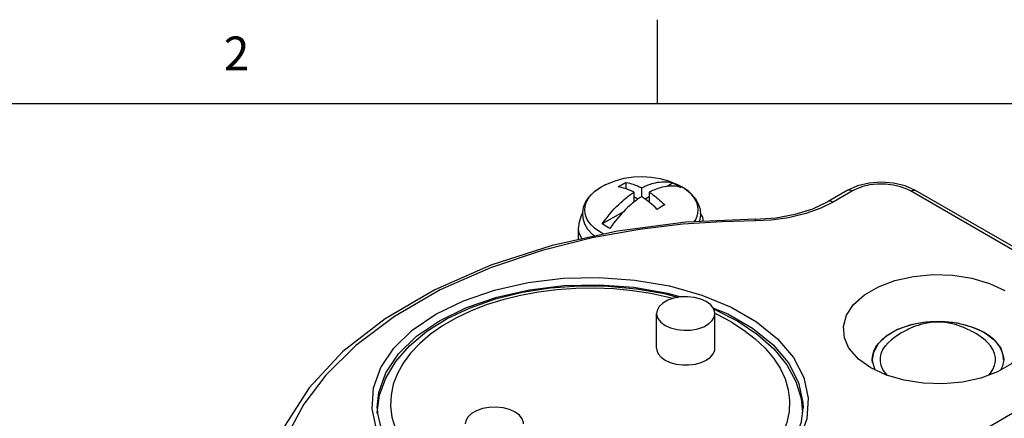
# Model space of a CAD drawing. Units: inches. Extents: x 0.7 to 21.3, y 0.5 to 16.
# Drawn here: x 16.6 to 19.5, y 14.8 to 16 of the extents above; entities that cross this region are included whole.
import ezdxf

# ---------------------------------------------------------------- set-up
doc = ezdxf.new("R2010")
doc.units = ezdxf.units.IN
doc.header["$LTSCALE"] = 1.21
doc.header["$MEASUREMENT"] = 0
doc.layers.get('0').update_dxf_attribs({"linetype": 'CONTINUOUS'})
doc.layers.add('02___PRT_ALL_AXES', color=7, linetype='CONTINUOUS')
doc.layers.add('AXIS', color=7, linetype='CONTINUOUS')
doc.styles.add('TEXTSTYLE_2', font='txt', dxfattribs={"width": 0.8})

msp = doc.modelspace()

# ---------------------------------------------------------------- linework, layer by layer
at = {"color": 7, "linetype": 'CONTINUOUS'}
for p, q in [((18.507, 15.75), (18.507, 16)), ((21.05, 15.75), (0.964, 15.75)), ((18.413, 15.5171), (18.413, 15.4981)), ((18.4596, 15.501), (18.4596, 15.4749)), ((18.5538, 15.5154), (18.5358, 15.505)), ((18.5538, 15.5154), (18.5657, 15.5092)), ((18.5657, 15.5092), (18.5764, 15.5023)), ((19.1013, 15.5067), (19.0706, 15.4931)), ((18.437, 15.4879), (18.437, 15.4584)), ((18.4487, 15.4673), (18.437, 15.4741)), ((18.4823, 15.4741), (18.4706, 15.4673)), ((18.4823, 15.4879), (18.4823, 15.4584)), ((19.0706, 15.4931), (19.0135, 15.4601)), ((19.0856, 15.4916), (19.0285, 15.4586)), ((20.4046, 14.8297), (19.2582, 15.4916)), ((20.4196, 14.8312), (19.2732, 15.4931)), ((18.4061, 15.4301), (18.3429, 15.3936)), ((18.272, 15.3827), (18.272, 15.3827)), ((18.6718, 15.1448), (18.7156, 15.1268)), ((19.1863, 15.0608), (19.162, 15.0376)), ((19.2196, 15.08), (19.1863, 15.0608)), ((19.4778, 15.071), (19.5068, 15.0496)), ((19.162, 15.0376), (19.148, 15.0116)), ((19.5068, 15.0496), (19.5262, 15.0248)), ((19.148, 15.0116), (19.1448, 14.9913)), ((18.9106, 14.9972), (18.9412, 14.938)), ((19.1448, 14.9913), (19.1452, 14.9845)), ((19.1457, 14.9828), (19.1449, 14.9912)), ((19.1452, 14.9845), (19.1528, 14.9607)), ((19.5348, 14.9902), (19.5349, 14.9912)), ((17.6743, 14.8481), (17.6743, 14.8483))]:
    msp.add_line(p, q, dxfattribs=at)
for points in [[(18.3903, 15.504), (18.396, 15.5076), (18.4017, 15.511)], [(18.437, 15.4879), (18.4338, 15.4895), (18.4306, 15.491), (18.4273, 15.4925), (18.424, 15.4939), (18.4207, 15.4953), (18.4173, 15.4965), (18.4139, 15.4978), (18.4101, 15.4991), (18.406, 15.5003), (18.4013, 15.5016), (18.3961, 15.5028), (18.3903, 15.504)], [(18.4017, 15.511), (18.4073, 15.5141), (18.413, 15.5171)], [(18.413, 15.5171), (18.4194, 15.5158), (18.4251, 15.5144), (18.4302, 15.5129), (18.4345, 15.5115), (18.4385, 15.5102), (18.4421, 15.5088), (18.4456, 15.5074), (18.4492, 15.5059), (18.4528, 15.5043), (18.4563, 15.5027), (18.4596, 15.501)], [(18.4596, 15.501), (18.4617, 15.502), (18.464, 15.5031), (18.4666, 15.5043), (18.4693, 15.5056), (18.4723, 15.5069), (18.4755, 15.5081), (18.4788, 15.5094), (18.4824, 15.5107), (18.4863, 15.512), (18.4906, 15.5134), (18.4955, 15.5147), (18.501, 15.516), (18.5071, 15.5172), (18.5133, 15.5181), (18.5194, 15.5187), (18.5253, 15.5189), (18.5313, 15.5189), (18.5371, 15.5185), (18.5428, 15.5178), (18.5484, 15.5167), (18.5538, 15.5154)], [(18.5764, 15.5023), (18.5708, 15.5037), (18.565, 15.5048), (18.559, 15.5055), (18.553, 15.5058), (18.5468, 15.5058), (18.5405, 15.5055), (18.534, 15.5048), (18.5274, 15.5037), (18.5211, 15.5024), (18.5156, 15.501), (18.5108, 15.4996), (18.5065, 15.4982), (18.5026, 15.4968), (18.499, 15.4954), (18.4957, 15.4941), (18.4925, 15.4928), (18.4896, 15.4914), (18.4869, 15.4902), (18.4844, 15.489), (18.4823, 15.4879)], [(19.2582, 15.4916), (19.2453, 15.4981), (19.2282, 15.5043), (19.2076, 15.5091), (19.1845, 15.5119), (19.1605, 15.5119), (19.1372, 15.5093), (19.1163, 15.5045), (19.0989, 15.4983), (19.0856, 15.4916)], [(19.2732, 15.4931), (19.2422, 15.5068), (19.2077, 15.515), (19.1716, 15.5177), (19.1356, 15.5149), (19.1013, 15.5067)], [(18.3429, 15.3936), (18.3485, 15.4015), (18.3543, 15.4092), (18.3602, 15.4168), (18.3663, 15.4242), (18.3725, 15.4313), (18.3788, 15.4382), (18.3853, 15.445), (18.3919, 15.4516), (18.3981, 15.4575), (18.4037, 15.4625), (18.4085, 15.4666), (18.4128, 15.4702), (18.4167, 15.4733), (18.4202, 15.4761), (18.4236, 15.4786), (18.4267, 15.4809), (18.4297, 15.483), (18.4324, 15.4849), (18.4349, 15.4865), (18.437, 15.4879)], [(18.4596, 15.4749), (18.4576, 15.4735), (18.4553, 15.472), (18.4527, 15.4702), (18.4499, 15.4682), (18.447, 15.4661), (18.4438, 15.4637), (18.4405, 15.4612), (18.4369, 15.4583), (18.433, 15.4551), (18.4286, 15.4515), (18.4238, 15.4472), (18.4183, 15.4421), (18.4122, 15.4363), (18.406, 15.43), (18.3999, 15.4236), (18.3939, 15.4169), (18.388, 15.41), (18.3822, 15.4029), (18.3765, 15.3956)], [(18.5063, 15.437), (18.4999, 15.4432), (18.4941, 15.4484), (18.4891, 15.4528), (18.4847, 15.4564), (18.4808, 15.4596), (18.4772, 15.4624), (18.4736, 15.4651), (18.4701, 15.4677), (18.4665, 15.4702), (18.463, 15.4726), (18.4596, 15.4749)], [(18.4823, 15.4879), (18.4854, 15.4858), (18.4887, 15.4836), (18.492, 15.4813), (18.4953, 15.4789), (18.4986, 15.4764), (18.5019, 15.4738), (18.5054, 15.4711), (18.5092, 15.468), (18.5133, 15.4645), (18.5179, 15.4604), (18.5231, 15.4556), (18.5289, 15.4501)], [(19.0856, 15.4916), (19.0775, 15.4944), (19.0706, 15.4931)], [(19.2582, 15.4916), (19.2663, 15.4944), (19.2732, 15.4931)], [(18.5176, 15.444), (18.512, 15.4406), (18.5063, 15.437)], [(18.5289, 15.4501), (18.5233, 15.4472), (18.5176, 15.444)], [(18.7977, 15.4083), (18.8582, 15.412), (18.916, 15.4224), (18.9685, 15.4387), (19.0135, 15.4601)], [(19.0285, 15.4586), (18.9925, 15.4407), (18.9473, 15.4243), (18.8965, 15.412), (18.8448, 15.405), (18.7979, 15.4028)], [(19.0285, 15.4586), (19.0204, 15.4614), (19.0135, 15.4601)], [(18.2848, 15.4263), (18.2817, 15.4219), (18.273, 15.3949), (18.272, 15.3827)], [(18.6439, 15.4013), (18.6413, 15.4137), (18.6341, 15.4259)], [(18.7977, 15.4083), (18.5909, 15.3988), (18.3884, 15.3725), (18.1941, 15.3297), (18.0119, 15.2714), (17.8454, 15.1985), (17.6981, 15.1123), (17.5729, 15.0146), (17.4726, 14.9074), (17.3994, 14.7931), (17.3545, 14.6743)], [(18.7979, 15.4028), (18.6976, 15.4003), (18.5825, 15.3925), (18.4537, 15.3771), (18.3134, 15.352), (18.1646, 15.3149), (18.0114, 15.2636), (17.8618, 15.1976), (17.7257, 15.1193), (17.611, 15.0329), (17.5217, 14.9443), (17.457, 14.8582), (17.4132, 14.777)], [(18.282, 15.3491), (18.2735, 15.3694), (18.272, 15.3827)], [(18.3655, 15.3805), (18.3536, 15.3867), (18.3429, 15.3936)], [(18.3765, 15.3956), (18.3709, 15.3881), (18.3655, 15.3805)], [(18.7979, 15.4028), (18.7978, 15.4076), (18.7977, 15.4083)], [(17.8484, 15.1256), (17.9306, 15.1658), (18.0229, 15.1974), (18.1227, 15.2198), (18.2273, 15.2324), (18.3341, 15.2349), (18.4401, 15.2272), (18.5427, 15.2096), (18.6388, 15.1824), (18.7258, 15.1466), (18.8014, 15.1029), (18.8636, 15.0527), (18.9106, 14.9972)], [(19.0746, 15.0271), (19.0621, 15.0556), (19.059, 15.0895), (19.0682, 15.1231), (19.0893, 15.1548), (19.1213, 15.1832), (19.1629, 15.2072), (19.2122, 15.2257), (19.2671, 15.2379), (19.3252, 15.2432), (19.3839, 15.2414), (19.4407, 15.2326), (19.4931, 15.2172), (19.5388, 15.1959)], [(17.8596, 15.1063), (17.9398, 15.1455), (18.0298, 15.1764), (18.1272, 15.1983), (18.2293, 15.2105), (18.3334, 15.213), (18.4369, 15.2055), (18.5369, 15.1883), (18.5767, 15.177)], [(17.8122, 14.6191), (17.7501, 14.6693), (17.703, 14.7248), (17.6725, 14.784), (17.6592, 14.8452), (17.6635, 14.9068), (17.6853, 14.9672), (17.724, 15.0249), (17.7789, 15.0782), (17.8484, 15.1256)], [(18.7156, 15.1268), (18.7894, 15.0842), (18.85, 15.0351), (18.8959, 14.981)], [(17.6743, 14.8483), (17.6791, 14.8929), (17.7004, 14.9518), (17.7382, 15.008), (17.7917, 15.06), (17.8596, 15.1063)], [(19.3181, 15.1031), (19.2965, 15.101), (19.2755, 15.0975), (19.2553, 15.0926), (19.2362, 15.0865), (19.2183, 15.0792), (19.202, 15.0708)], [(19.3517, 15.1038), (19.3047, 15.1021), (19.2598, 15.094), (19.2196, 15.08)], [(19.4878, 15.0407), (19.4821, 15.0462), (19.475, 15.0523), (19.4679, 15.0577), (19.461, 15.0626), (19.4542, 15.067), (19.4474, 15.071), (19.4405, 15.0747), (19.434, 15.078), (19.4284, 15.0807), (19.4225, 15.0834), (19.4157, 15.0864), (19.4081, 15.0894), (19.3999, 15.0923), (19.3911, 15.095), (19.3818, 15.0974), (19.3719, 15.0994), (19.3616, 15.1009), (19.3508, 15.1019), (19.3399, 15.1022), (19.329, 15.1019), (19.3183, 15.1009), (19.3081, 15.0995), (19.2984, 15.0975), (19.2892, 15.0952), (19.2806, 15.0926), (19.2726, 15.0897), (19.265, 15.0868), (19.2582, 15.0838), (19.2523, 15.0812), (19.2471, 15.0787), (19.2412, 15.0757), (19.2351, 15.0725), (19.2309, 15.0701)], [(19.5349, 14.9912), (19.5337, 15.0038), (19.53, 15.0163), (19.524, 15.0284), (19.5156, 15.0401), (19.505, 15.0511), (19.4924, 15.0614), (19.4778, 15.0708), (19.4615, 15.0792), (19.4437, 15.0865), (19.4245, 15.0926), (19.4043, 15.0975), (19.3833, 15.101), (19.3617, 15.1031), (19.3399, 15.1038), (19.3181, 15.1031)], [(19.4778, 15.071), (19.4408, 15.0877), (19.3979, 15.0989), (19.3517, 15.1038)], [(19.1449, 14.9912), (19.1461, 15.0038), (19.1498, 15.0163), (19.1558, 15.0284), (19.1642, 15.0401), (19.1748, 15.0511), (19.1874, 15.0614), (19.202, 15.0708)], [(19.2309, 15.0701), (19.2223, 15.0649), (19.2117, 15.0576), (19.201, 15.0491), (19.192, 15.0407)], [(19.1903, 14.9438), (19.184, 14.9507), (19.1766, 14.9618), (19.1717, 14.9734), (19.1692, 14.9852), (19.1692, 14.9972), (19.1717, 15.009), (19.1766, 15.0206), (19.184, 15.0317), (19.192, 15.0407)], [(19.4906, 14.9449), (19.4958, 14.9507), (19.5032, 14.9618), (19.5081, 14.9734), (19.5106, 14.9852), (19.5106, 14.9972), (19.5081, 15.009), (19.5032, 15.0206), (19.4958, 15.0317), (19.4878, 15.0407)], [(19.141, 14.9662), (19.104, 14.9926), (19.0773, 15.0228), (19.0746, 15.0271)], [(19.6052, 15.0271), (19.5905, 15.0073), (19.5585, 14.9788), (19.5169, 14.9548), (19.4676, 14.9363), (19.4127, 14.9241), (19.3546, 14.9188), (19.2959, 14.9206), (19.2391, 14.9294), (19.1867, 14.9448), (19.141, 14.9662)], [(19.5262, 15.0248), (19.5346, 14.9981), (19.535, 14.9913)], [(18.8959, 14.981), (18.9258, 14.9233), (18.9387, 14.8635), (18.9393, 14.8481)], [(19.535, 14.9913), (19.5318, 14.971), (19.5258, 14.9599)], [(18.9412, 14.938), (18.9545, 14.8768), (18.9502, 14.8151), (18.9284, 14.7547), (18.8896, 14.6971)], [(17.6743, 14.8483), (17.6751, 14.8305), (17.689, 14.7719), (17.7198, 14.7154), (17.7662, 14.6628), (17.8272, 14.6151), (17.9012, 14.5736), (17.9864, 14.5394), (18.0805, 14.5135), (18.1809, 14.4969), (18.2848, 14.4898), (18.3894, 14.4927), (18.4917, 14.5054), (18.5889, 14.5275), (18.6783, 14.5584), (18.7573, 14.5971)], [(18.8239, 14.6425), (18.8766, 14.6933), (18.914, 14.7485), (18.9349, 14.8065), (18.9393, 14.848)]]:
    msp.add_lwpolyline(points, dxfattribs=at)
at = {"layer": '02___PRT_ALL_AXES', "color": 7, "linetype": 'CONTINUOUS'}
for p, q in [((18.272, 15.3469), (18.272, 15.3827)), ((18.5041, 15.0249), (18.5041, 15.1278)), ((18.6774, 15.0249), (18.6774, 15.1278)), ((18.9341, 14.8756), (18.9378, 14.8337)), ((17.6753, 14.8295), (17.675, 14.8337)), ((19.5724, 14.8375), (18.3475, 14.1303))]:
    msp.add_line(p, q, dxfattribs=at)
for points in [[(17.675, 14.8337), (17.6817, 14.8854), (17.6999, 14.9363), (17.7295, 14.9855), (17.7704, 15.0322), (17.8217, 15.0749), (17.8823, 15.1128), (17.9507, 15.145), (18.0257, 15.1711), (18.1054, 15.1907), (18.1888, 15.2037), (18.2741, 15.2098), (18.36, 15.209), (18.4449, 15.2012), (18.5273, 15.1867), (18.5682, 15.1757)], [(18.5517, 15.1722), (18.54, 15.1755), (18.4872, 15.1868), (18.4328, 15.1953), (18.3771, 15.2007), (18.3209, 15.203), (18.2645, 15.2022), (18.2085, 15.1983), (18.1534, 15.1914), (18.0997, 15.1815), (18.0479, 15.1687), (17.9984, 15.1531), (17.9517, 15.1348), (17.9082, 15.1141), (17.8684, 15.0911), (17.8325, 15.066), (17.8009, 15.039), (17.7738, 15.0105), (17.7516, 14.9805), (17.7345, 14.9495), (17.7225, 14.9177), (17.7158, 14.8854), (17.7145, 14.8528), (17.7185, 14.8204), (17.7278, 14.7883)], [(18.652, 15.1632), (18.6356, 15.1706), (18.6165, 15.1755), (18.596, 15.1777), (18.5751, 15.177), (18.5552, 15.1734), (18.5373, 15.1672), (18.5226, 15.1586), (18.5118, 15.1483), (18.5056, 15.1368), (18.5042, 15.1278)], [(18.6774, 15.1278), (18.6772, 15.1308), (18.6735, 15.1427), (18.6649, 15.1537), (18.652, 15.1632)], [(18.5042, 15.1278), (18.5043, 15.1248), (18.5081, 15.1129), (18.5166, 15.1019), (18.5295, 15.0924)], [(18.5295, 15.0924), (18.546, 15.085), (18.565, 15.0801), (18.5855, 15.0779), (18.6064, 15.0786), (18.6263, 15.0822), (18.6442, 15.0884), (18.6589, 15.097), (18.6697, 15.1073), (18.676, 15.1188), (18.6774, 15.1278)], [(18.6743, 15.1399), (18.6789, 15.1382), (18.7455, 15.1048)], [(18.7258, 15.1029), (18.6841, 15.1248), (18.6773, 15.1277)], [(18.7258, 15.1029), (18.7637, 15.0788), (18.7975, 15.0527), (18.8268, 15.0249), (18.8515, 14.9956), (18.8712, 14.9651), (18.8858, 14.9337), (18.8951, 14.9016), (18.8992, 14.8691), (18.8978, 14.8366), (18.8911, 14.8043), (18.8791, 14.7724), (18.862, 14.7414), (18.8398, 14.7115)], [(18.7455, 15.1048), (18.804, 15.0659), (18.8529, 15.0225), (18.891, 14.9758), (18.9182, 14.9264), (18.9341, 14.8756)], [(18.5042, 15.0249), (18.5047, 15.0193), (18.509, 15.0084), (18.5174, 14.9983), (18.5295, 14.9896)], [(18.5295, 14.9896), (18.5447, 14.9826), (18.5622, 14.9777), (18.5811, 14.9752), (18.6005, 14.9752), (18.6194, 14.9777), (18.6368, 14.9826), (18.652, 14.9896), (18.6641, 14.9983), (18.6725, 15.0084), (18.6768, 15.0193), (18.6774, 15.0249)], [(18.0841, 14.8353), (18.0677, 14.8427), (18.0486, 14.8477), (18.0281, 14.8498), (18.0072, 14.8491), (17.9873, 14.8455), (17.9694, 14.8393), (17.9547, 14.8308), (17.9439, 14.8204), (17.9377, 14.8089), (17.9362, 14.7999)], [(18.1095, 14.7999), (18.1093, 14.8029), (18.1055, 14.8148), (18.097, 14.8258), (18.0841, 14.8353)]]:
    msp.add_lwpolyline(points, dxfattribs=at)
at = {"layer": 'AXIS', "color": 7, "linetype": 'CONTINUOUS'}
for p, q in [((18.3196, 15.4895), (18.3295, 15.4972)), ((18.3295, 15.4972), (18.3406, 15.5043)), ((18.3401, 15.504), (18.3535, 15.511)), ((18.3534, 15.511), (18.3406, 15.5043)), ((18.5659, 15.511), (18.5659, 15.511)), ((18.5787, 15.5043), (18.5659, 15.511))]:
    msp.add_line(p, q, dxfattribs=at)
for points in [[(18.3534, 15.511), (18.3808, 15.5219), (18.4084, 15.5293), (18.4354, 15.5335), (18.4621, 15.5346), (18.4884, 15.533), (18.5142, 15.5286), (18.5399, 15.5214), (18.5659, 15.511)], [(18.3198, 15.3574), (18.314, 15.362), (18.3006, 15.3771), (18.2913, 15.3932), (18.286, 15.4098), (18.2848, 15.4268), (18.2876, 15.4437), (18.2946, 15.4604), (18.3058, 15.4763), (18.3211, 15.4911), (18.3401, 15.504)], [(18.5659, 15.511), (18.5881, 15.4984), (18.6053, 15.4849), (18.6187, 15.4698), (18.628, 15.4538), (18.6333, 15.4371), (18.6345, 15.4202), (18.6317, 15.4032), (18.6306, 15.4007)], [(18.6162, 15.4), (18.6208, 15.4073), (18.6248, 15.4166), (18.6272, 15.426), (18.628, 15.4355), (18.6272, 15.4451), (18.6248, 15.4545), (18.6208, 15.4637), (18.6152, 15.4727), (18.6081, 15.4814), (18.5996, 15.4895), (18.5898, 15.4972), (18.5787, 15.5043)], [(18.347, 15.3634), (18.3406, 15.3668), (18.3295, 15.3739), (18.3196, 15.3815), (18.3111, 15.3897), (18.3041, 15.3983), (18.2985, 15.4073), (18.2945, 15.4166), (18.2921, 15.426), (18.2912, 15.4355), (18.2921, 15.4451), (18.2945, 15.4545), (18.2985, 15.4637), (18.3041, 15.4727), (18.3111, 15.4814), (18.3196, 15.4895)]]:
    msp.add_lwpolyline(points, dxfattribs=at)

# ---------------------------------------------------------------- texts
at = {"color": 7, "linetype": 'CONTINUOUS', "insert": (17.257, 15.95), "char_height": 0.1, "width": 0.08, "attachment_point": 2, "line_spacing_factor": 0.9, "style": 'TEXTSTYLE_2'}
msp.add_mtext('2', dxfattribs=at)

doc.saveas('drawing.dxf')
